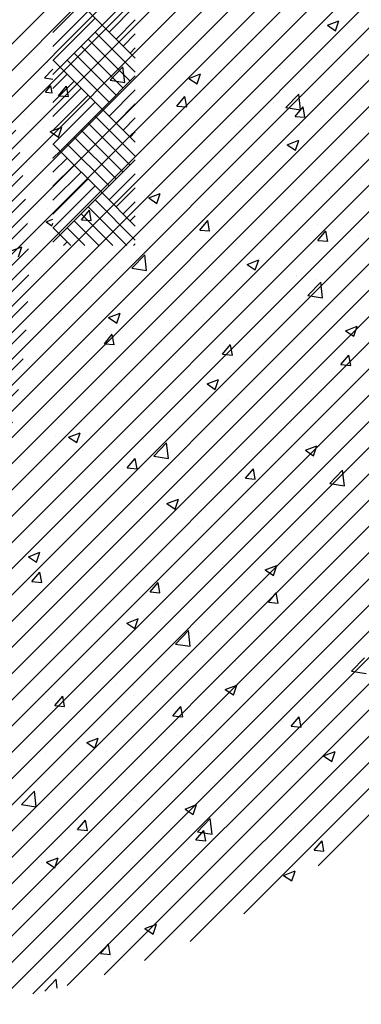
# Paper-space layout 'Layout1' of a CAD drawing. Extents: x 178.9 to 199.1, y -63 to -42.2.
# Drawn here: x 189.4 to 191.5, y -58.4 to -52.4 of the extents above; entities that cross this region are included whole.
import ezdxf

# ---------------------------------------------------------------- set-up
doc = ezdxf.new("R2010")
doc.units = 0
doc.layers.get('0').update_dxf_attribs({"linetype": 'CONTINUOUS'})
doc.layers.add('ASH', color=7, linetype='CONTINUOUS')
doc.layers.add('TRAZO', color=7, linetype='CONTINUOUS')

# ---------------------------------------------------------------- blocks, each defined once
blk = doc.blocks.new('*X')
at = {"color": 0}
for p, q in [((189.9006, -52.439), (189.646, -52.1845)), ((189.9006, -52.439), (190.1017, -52.2379)), ((189.6017, -52.4833), (189.7733, -52.3118)), ((189.6017, -52.5682), (189.8157, -52.3542)), ((189.943, -52.4815), (190.1017, -52.3227)), ((189.6036, -52.6512), (189.8582, -52.3966)), ((189.9854, -52.5239), (190.1017, -52.4076)), ((189.646, -52.6936), (189.9006, -52.439)), ((190.1017, -52.725), (189.8582, -52.4815)), ((190.1017, -52.6402), (189.9006, -52.439)), ((189.4028, -52.5106), (189.4028, -52.5106)), ((190.0703, -52.7785), (189.8157, -52.5239)), ((190.0279, -52.5663), (190.1017, -52.4925)), ((189.4662, -52.5735), (189.4662, -52.5735)), ((190.0279, -52.8209), (189.7733, -52.5663)), ((190.0703, -52.6087), (190.1017, -52.5773)), ((189.4817, -52.6224), (189.4817, -52.6224)), ((189.5369, -52.6111), (189.5369, -52.6111)), ((189.5706, -52.6643), (189.5706, -52.6643)), ((189.646, -52.6936), (189.6017, -52.6493)), ((189.943, -52.9057), (189.6885, -52.6512)), ((189.9854, -52.8633), (189.7309, -52.6087)), ((189.5513, -52.7582), (189.6017, -52.7057)), ((189.6017, -52.7379), (189.646, -52.6936)), ((189.9006, -52.9482), (189.646, -52.6936)), ((189.5513, -52.7582), (189.6017, -52.766)), ((189.6036, -52.736), (189.6017, -52.7342)), ((189.6017, -52.8227), (189.6885, -52.736)), ((189.6017, -52.9076), (189.7309, -52.7785)), ((189.9006, -52.9482), (190.1017, -52.747)), ((189.4577, -52.8065), (189.4577, -52.8065)), ((189.5567, -52.8467), (189.5905, -52.8064)), ((189.5985, -52.8505), (189.5904, -52.8066)), ((189.6017, -52.9925), (189.7733, -52.8209)), ((189.943, -52.9906), (190.1017, -52.8319)), ((189.5567, -52.8467), (189.5986, -52.8503)), ((189.5627, -52.8636), (189.5627, -52.8636)), ((189.6017, -53.0773), (189.8157, -52.8633)), ((189.6036, -53.1603), (189.8582, -52.9057)), ((189.646, -53.2027), (189.9006, -52.9482)), ((190.1017, -53.1493), (189.9006, -52.9482)), ((189.9854, -53.033), (190.1017, -52.9167)), ((189.4297, -52.9793), (189.4297, -52.9793)), ((190.1017, -53.2342), (189.8582, -52.9906)), ((190.0279, -53.0754), (190.1017, -53.0016)), ((189.4492, -53.0395), (189.4492, -53.0395)), ((189.5482, -53.0628), (189.5482, -53.0628)), ((190.0279, -53.33), (189.7733, -53.0754)), ((190.0703, -53.2876), (189.8157, -53.033)), ((189.9854, -53.3724), (189.7309, -53.1179)), ((190.0703, -53.1179), (190.1017, -53.0864)), ((189.646, -53.2027), (189.6017, -53.1584)), ((189.6017, -53.247), (189.646, -53.2027)), ((189.9006, -53.4573), (189.646, -53.2027)), ((189.943, -53.4148), (189.6885, -53.1603)), ((189.6036, -53.2451), (189.6017, -53.2433)), ((189.6017, -53.3319), (189.6885, -53.2451)), ((189.9006, -53.4573), (190.1017, -53.2561)), ((189.4407, -53.2725), (189.4407, -53.2725)), ((189.6017, -53.4167), (189.7309, -53.2876)), ((189.6017, -53.5016), (189.7733, -53.33)), ((189.6017, -53.5864), (189.8157, -53.3724)), ((189.943, -53.4997), (190.1017, -53.341)), ((189.4008, -53.397), (189.4008, -53.397)), ((189.6036, -53.6694), (189.8582, -53.4148)), ((189.9854, -53.5421), (190.1017, -53.4258)), ((189.646, -53.7118), (189.9006, -53.4573)), ((190.1017, -53.7433), (189.8582, -53.4997)), ((190.1017, -53.6584), (189.9006, -53.4573)), ((189.4322, -53.5056), (189.4322, -53.5056)), ((189.5685, -53.5507), (189.5685, -53.5507)), ((190.05, -53.7764), (189.8157, -53.5421)), ((190.0279, -53.5846), (190.1017, -53.5107)), ((189.5613, -53.6325), (189.6017, -53.6169)), ((189.9652, -53.7764), (189.7733, -53.5846)), ((190.0703, -53.627), (190.1017, -53.5955)), ((189.4523, -53.6336), (189.4523, -53.6336)), ((189.5613, -53.6325), (189.5961, -53.6559)), ((189.5961, -53.6561), (189.6017, -53.6393)), ((189.646, -53.7118), (189.6017, -53.6675)), ((189.7955, -53.7764), (189.6885, -53.6694)), ((189.8803, -53.7764), (189.7309, -53.627)), ((189.4237, -53.7386), (189.4237, -53.7386)), ((189.4987, -53.6981), (189.4987, -53.6981)), ((189.6017, -53.7561), (189.646, -53.7118)), ((189.7106, -53.7764), (189.646, -53.7118)), ((189.6036, -53.7543), (189.6017, -53.7524)), ((189.6663, -53.7764), (189.6885, -53.7543)), ((190.0906, -53.7764), (190.1017, -53.7652)), ((182.907, -57.4917), (185.3027, -55.096)), ((182.907, -57.6508), (185.3881, -55.1696)), ((182.907, -57.8099), (185.4715, -55.2453)), ((182.907, -57.969), (185.553, -55.3229)), ((182.907, -58.1281), (185.6325, -55.4026)), ((182.907, -58.2872), (185.7099, -55.4842)), ((182.907, -58.4463), (185.7854, -55.5678)), ((182.907, -58.6054), (185.8589, -55.6534)), ((182.907, -58.7645), (185.9304, -55.741)), ((182.907, -58.9236), (185.9998, -55.8307)), ((182.907, -59.0827), (186.0672, -55.9224)), ((182.907, -59.2418), (186.1325, -56.0162)), ((182.907, -59.4009), (186.1957, -56.1121)), ((182.907, -59.56), (186.2568, -56.2101)), ((182.907, -59.7191), (186.3158, -56.3103)), ((182.907, -59.8782), (186.3724, -56.4127)), ((182.907, -60.0373), (186.4269, -56.5173)), ((182.907, -60.1964), (186.479, -56.6243)), ((182.907, -60.3555), (186.5287, -56.7337)), ((182.907, -60.5146), (186.576, -56.8455)), ((182.907, -60.6737), (186.6207, -56.9599)), ((182.907, -60.8328), (186.6628, -57.0769)), ((184.0984, -57.0806), (184.0984, -57.0806)), ((184.2251, -57.0561), (184.2251, -57.0561)), ((185.129, -57.0693), (185.1991, -57.0424)), ((185.129, -57.0693), (185.1788, -57.1028)), ((185.1787, -57.103), (185.199, -57.0425)), ((183.596, -57.1389), (183.596, -57.1389)), ((183.8464, -57.106), (183.8464, -57.106)), ((184.5802, -57.1267), (184.5802, -57.1267)), ((182.907, -60.9918), (186.7021, -57.1967)), ((183.579, -57.1556), (183.579, -57.1556)), ((183.997, -57.2268), (183.997, -57.2268)), ((182.907, -61.1509), (186.7386, -57.3193)), ((183.8108, -57.4033), (183.8887, -57.3221)), ((183.8997, -57.4172), (183.8886, -57.3222)), ((185.1048, -57.2791), (185.1048, -57.2791)), ((185.2226, -57.2846), (185.2226, -57.2846)), ((183.4138, -57.3269), (183.4138, -57.3269)), ((184.2888, -57.3918), (184.3588, -57.3649)), ((184.3385, -57.4255), (184.3588, -57.3651)), ((184.5936, -57.3674), (184.5936, -57.3674)), ((184.5997, -57.3431), (184.5997, -57.3431)), ((184.8439, -57.3344), (184.8439, -57.3344)), ((183.4988, -57.497), (183.547, -57.4396)), ((183.5585, -57.5024), (183.547, -57.4397)), ((183.8108, -57.4033), (183.8997, -57.4171)), ((184.0862, -57.4135), (184.0862, -57.4135)), ((184.2888, -57.3918), (184.3386, -57.4253)), ((182.907, -61.31), (186.7721, -57.4449)), ((183.4988, -57.497), (183.5586, -57.5023)), ((183.5668, -57.4885), (183.5668, -57.4885)), ((183.5833, -57.5004), (183.5833, -57.5004)), ((183.7326, -57.4975), (183.7326, -57.4975)), ((183.962, -57.4505), (183.962, -57.4505)), ((184.878, -57.5688), (184.9559, -57.4876)), ((184.9669, -57.5827), (184.9559, -57.4877)), ((184.9621, -57.4766), (184.9621, -57.4766)), ((183.3329, -57.5334), (183.3329, -57.5334)), ((184.2161, -57.5598), (184.2643, -57.5023)), ((184.2161, -57.5598), (184.2759, -57.565)), ((184.2758, -57.5652), (184.2642, -57.5025)), ((184.2664, -57.52), (184.2664, -57.52)), ((184.8002, -57.5426), (184.8002, -57.5426)), ((182.907, -61.4691), (186.8024, -57.5737)), ((183.4096, -57.6092), (183.4096, -57.6092)), ((184.3789, -57.5767), (184.3789, -57.5767)), ((184.878, -57.5688), (184.967, -57.5826)), ((184.9333, -57.6225), (184.9815, -57.5651)), ((184.9931, -57.6279), (184.9815, -57.5652)), ((185.0926, -57.612), (185.0926, -57.612)), ((185.334, -57.5651), (185.334, -57.5651)), ((183.7958, -57.6768), (183.7958, -57.6768)), ((183.9434, -57.6318), (183.9434, -57.6318)), ((184.4772, -57.6543), (184.4772, -57.6543)), ((184.5875, -57.676), (184.5875, -57.676)), ((184.9333, -57.6225), (184.9931, -57.6278)), ((184.9596, -57.679), (184.9596, -57.679)), ((185.0111, -57.6769), (185.0111, -57.6769)), ((182.907, -61.6282), (186.8294, -57.7058)), ((183.4486, -57.7143), (183.5186, -57.6875)), ((183.4486, -57.7143), (183.4983, -57.7479)), ((183.4983, -57.748), (183.5186, -57.6876)), ((184.5808, -57.7288), (184.5808, -57.7288)), ((184.0741, -57.7464), (184.0741, -57.7464)), ((184.3305, -57.7618), (184.3305, -57.7618)), ((184.8857, -57.7944), (184.9557, -57.7675)), ((184.8857, -57.7944), (184.9355, -57.828)), ((184.9354, -57.8281), (184.9557, -57.7677)), ((182.907, -61.7873), (186.8529, -57.8414)), ((183.5547, -57.8214), (183.5547, -57.8214)), ((183.699, -57.8449), (183.699, -57.8449)), ((183.3202, -57.8948), (183.3202, -57.8948)), ((185.0805, -57.9449), (185.0805, -57.9449)), ((182.907, -61.9464), (186.8726, -57.9808)), ((183.5336, -58.0058), (183.5336, -58.0058)), ((184.0674, -58.0283), (184.0674, -58.0283)), ((184.5754, -58.0089), (184.5754, -58.0089)), ((185.3281, -57.9902), (185.3281, -57.9902)), ((184.0455, -58.1169), (184.1155, -58.0901)), ((184.0619, -58.0793), (184.0619, -58.0793)), ((184.0952, -58.1506), (184.1155, -58.0902)), ((184.6013, -58.0509), (184.6013, -58.0509)), ((184.6965, -58.0734), (184.6965, -58.0734)), ((184.9208, -58.0733), (184.9208, -58.0733)), ((185.1351, -58.0734), (185.1351, -58.0734)), ((182.907, -62.1055), (186.8883, -58.1242)), ((183.5425, -58.1543), (183.5425, -58.1543)), ((184.0455, -58.1169), (184.0952, -58.1505)), ((184.0674, -58.1562), (184.0674, -58.1562)), ((184.3178, -58.1233), (184.3178, -58.1233)), ((183.6376, -58.2492), (183.6858, -58.1918)), ((183.6973, -58.2546), (183.6857, -58.1919)), ((184.3377, -58.1734), (184.3377, -58.1734)), ((182.907, -62.2646), (186.8996, -58.272)), ((183.4359, -58.2394), (183.4359, -58.2394)), ((183.6376, -58.2492), (183.6973, -58.2545)), ((183.7545, -58.2735), (183.7545, -58.2735)), ((184.3548, -58.312), (184.403, -58.2545)), ((184.4146, -58.3174), (184.403, -58.2547)), ((185.0683, -58.2778), (185.0683, -58.2778)), ((184.3548, -58.312), (184.4146, -58.3172)), ((185.0721, -58.3747), (185.1203, -58.3173)), ((185.1318, -58.3801), (185.1203, -58.3174)), ((185.1605, -58.2929), (185.1605, -58.2929)), ((184.5632, -58.3418), (184.5632, -58.3418)), ((184.5773, -58.393), (184.5773, -58.393)), ((185.065, -58.3847), (185.065, -58.3847)), ((185.0721, -58.3747), (185.1319, -58.38)), ((185.3153, -58.3517), (185.3153, -58.3517)), ((182.907, -62.4237), (186.9061, -58.4246)), ((183.2053, -58.4395), (183.2753, -58.4126)), ((183.255, -58.4732), (183.2752, -58.4127)), ((184.0498, -58.4122), (184.0498, -58.4122)), ((183.3389, -58.5168), (183.3389, -58.5168)), ((183.5304, -58.4872), (183.5304, -58.4872)), ((183.9434, -58.5429), (184.0213, -58.4618)), ((183.9941, -58.4931), (183.9941, -58.4931)), ((184.0323, -58.5568), (184.0212, -58.4619)), ((184.4334, -58.4678), (184.4334, -58.4678)), ((184.6424, -58.5196), (184.7124, -58.4927)), ((184.6921, -58.5533), (184.7124, -58.4928)), ((183.8044, -58.5506), (183.8044, -58.5506)), ((183.8727, -58.5393), (183.8727, -58.5393)), ((183.9434, -58.5429), (184.0323, -58.5567)), ((184.0547, -58.5177), (184.0547, -58.5177)), ((184.4065, -58.5619), (184.4065, -58.5619)), ((184.6424, -58.5196), (184.6921, -58.5531)), ((182.907, -62.5828), (186.9074, -58.5824)), ((183.4109, -58.5932), (183.4109, -58.5932)), ((184.9404, -58.5844), (184.9404, -58.5844)), ((185.0106, -58.7084), (185.0885, -58.6273)), ((185.0561, -58.6107), (185.0561, -58.6107)), ((185.0995, -58.7224), (185.0885, -58.6274)), ((183.5497, -58.6511), (183.5497, -58.6511)), ((184.0836, -58.6736), (184.0836, -58.6736)), ((184.551, -58.6747), (184.551, -58.6747)), ((184.6174, -58.6962), (184.6174, -58.6962)), ((182.907, -62.7419), (186.903, -58.7459)), ((184.0376, -58.7451), (184.0376, -58.7451)), ((184.9592, -58.7429), (184.9592, -58.7429)), ((185.0106, -58.7084), (185.0996, -58.7222)), ((185.0523, -58.7461), (185.0523, -58.7461)), ((185.1512, -58.7187), (185.1512, -58.7187)), ((183.8022, -58.8421), (183.8722, -58.8152)), ((183.8519, -58.8758), (183.8722, -58.8154)), ((184.8019, -58.7791), (184.8019, -58.7791)), ((183.5182, -58.8201), (183.5182, -58.8201)), ((183.8022, -58.8421), (183.8519, -58.8756)), ((184.1704, -58.8622), (184.1704, -58.8622)), ((184.376, -58.843), (184.376, -58.843)), ((182.907, -62.901), (186.892, -58.916)), ((183.7916, -58.9121), (183.7916, -58.9121)), ((185.2393, -58.9222), (185.3093, -58.8953)), ((185.2393, -58.9222), (185.2891, -58.9557)), ((185.289, -58.9559), (185.3093, -58.8955)), ((183.5413, -58.945), (183.5413, -58.945)), ((183.7763, -59.0014), (183.8245, -58.944)), ((183.7928, -58.9431), (183.7928, -58.9431)), ((183.836, -59.0068), (183.8245, -58.9441)), ((185.044, -58.9435), (185.044, -58.9435)), ((183.6738, -59.0476), (183.6738, -59.0476)), ((183.7763, -59.0014), (183.8361, -59.0066)), ((184.4936, -59.0642), (184.5418, -59.0067)), ((184.5389, -59.0076), (184.5389, -59.0076)), ((184.5533, -59.0695), (184.5417, -59.0069)), ((182.96, -63.0071), (186.8736, -59.0935)), ((184.0254, -59.078), (184.0254, -59.078)), ((184.2076, -59.0702), (184.2076, -59.0702)), ((184.4936, -59.0642), (184.5534, -59.0694)), ((184.7414, -59.0927), (184.7414, -59.0927)), ((185.1679, -59.0907), (185.1679, -59.0907)), ((185.2108, -59.1269), (185.2591, -59.0695)), ((185.2706, -59.1323), (185.259, -59.0696)), ((183.506, -59.153), (183.506, -59.153)), ((184.5388, -59.1735), (184.5388, -59.1735)), ((184.7892, -59.1405), (184.7892, -59.1405)), ((185.2108, -59.1269), (185.2706, -59.1322)), ((185.2752, -59.1153), (185.2752, -59.1153)), ((184.3991, -59.2447), (184.4691, -59.2178)), ((184.4488, -59.2784), (184.4691, -59.218)), ((183.1461, -62.9801), (186.8466, -59.2796)), ((183.9073, -59.2566), (183.9073, -59.2566)), ((184.3991, -59.2447), (184.4488, -59.2783)), ((185.0318, -59.2764), (185.0318, -59.2764)), ((183.2782, -59.3394), (183.2782, -59.3394)), ((183.5286, -59.3065), (183.5286, -59.3065)), ((184.5267, -59.3405), (184.5267, -59.3405)), ((184.9179, -59.3396), (184.9179, -59.3396)), ((184.0133, -59.4109), (184.0133, -59.4109)), ((184.3347, -59.4397), (184.3347, -59.4397)), ((183.3423, -62.9429), (186.8095, -59.4758)), ((183.4939, -59.4858), (183.4939, -59.4858)), ((184.9048, -59.4851), (184.9048, -59.4851)), ((183.479, -59.5586), (183.479, -59.5586)), ((183.5589, -59.5672), (183.6289, -59.5404)), ((183.5589, -59.5672), (183.6086, -59.6008)), ((183.6086, -59.6009), (183.6288, -59.5405)), ((183.7515, -59.5398), (183.7515, -59.5398)), ((184.0129, -59.5812), (184.0129, -59.5812)), ((184.2758, -59.5679), (184.2758, -59.5679)), ((184.5261, -59.5349), (184.5261, -59.5349)), ((185.1575, -59.5592), (185.1575, -59.5592)), ((183.6442, -59.651), (183.6442, -59.651)), ((184.076, -59.6826), (184.1538, -59.6014)), ((184.1648, -59.6965), (184.1538, -59.6015)), ((184.5467, -59.6037), (184.5467, -59.6037)), ((184.996, -59.6473), (185.066, -59.6205)), ((184.996, -59.6473), (185.0457, -59.6809)), ((185.0197, -59.6093), (185.0197, -59.6093)), ((185.0457, -59.681), (185.066, -59.6206)), ((185.0805, -59.6263), (185.0805, -59.6263)), ((183.2655, -59.7009), (183.2655, -59.7009)), ((183.551, -62.8934), (186.76, -59.6844)), ((183.6899, -59.6929), (183.6899, -59.6929)), ((183.9151, -59.7536), (183.9633, -59.6962)), ((183.9748, -59.759), (183.9632, -59.6963)), ((184.076, -59.6826), (184.1649, -59.6964)), ((184.5146, -59.6734), (184.5146, -59.6734)), ((184.5743, -59.6593), (184.5743, -59.6593)), ((183.9151, -59.7536), (183.9748, -59.7588)), ((183.9911, -59.7594), (183.9911, -59.7594)), ((184.0011, -59.7438), (184.0011, -59.7438)), ((184.2237, -59.7155), (184.2237, -59.7155)), ((184.6323, -59.8164), (184.6805, -59.7589)), ((184.6921, -59.8217), (184.6805, -59.7591)), ((184.7575, -59.7381), (184.7575, -59.7381)), ((185.1432, -59.8481), (185.2211, -59.7669)), ((185.2321, -59.862), (185.221, -59.767)), ((185.2913, -59.7606), (185.2913, -59.7606)), ((183.4817, -59.8187), (183.4817, -59.8187)), ((184.6323, -59.8164), (184.6921, -59.8216)), ((185.2733, -59.7963), (185.2733, -59.7963)), ((183.408, -59.8595), (183.408, -59.8595)), ((184.6418, -59.8795), (184.6418, -59.8795)), ((185.1432, -59.8481), (185.2321, -59.8619)), ((183.7753, -62.8282), (186.6948, -59.9087)), ((184.1558, -59.9699), (184.2258, -59.943)), ((184.2055, -60.0036), (184.2257, -59.9431)), ((184.263, -59.9294), (184.263, -59.9294)), ((185.0075, -59.9422), (185.0075, -59.9422)), ((184.0127, -59.9623), (184.0127, -59.9623)), ((184.1558, -59.9699), (184.2055, -60.0034)), ((184.5024, -60.0063), (184.5024, -60.0063)), ((184.9562, -60.0092), (184.9562, -60.0092)), ((183.2801, -60.0669), (183.2801, -60.0669)), ((183.3812, -60.0455), (183.3812, -60.0455)), ((183.8139, -60.0895), (183.8139, -60.0895)), ((183.989, -60.0767), (183.989, -60.0767)), ((184.3477, -60.112), (184.3477, -60.112)), ((184.373, -60.1093), (184.373, -60.1093)), ((183.4696, -60.1516), (183.4696, -60.1516)), ((184.0204, -62.7421), (186.6087, -60.1539)), ((184.8815, -60.1346), (184.8815, -60.1346)), ((185.2606, -60.1578), (185.2606, -60.1578)), ((183.7899, -60.2094), (183.7899, -60.2094)), ((185.0103, -60.1908), (185.0103, -60.1908)), ((183.3155, -60.2924), (183.3856, -60.2655)), ((183.3155, -60.2924), (183.3653, -60.3259)), ((183.3652, -60.3261), (183.3855, -60.2657)), ((184.3787, -60.2739), (184.3787, -60.2739)), ((184.9953, -60.2751), (184.9953, -60.2751)), ((183.7496, -60.3567), (183.7496, -60.3567)), ((184, -60.3238), (184, -60.3238)), ((184.4902, -60.3391), (184.4902, -60.3391)), ((184.7527, -60.3725), (184.8227, -60.3456)), ((184.8024, -60.4062), (184.8226, -60.3458)), ((183.3366, -60.443), (183.3848, -60.3856)), ((183.3963, -60.4484), (183.3847, -60.3857)), ((183.9768, -60.4096), (183.9768, -60.4096)), ((184.7527, -60.3725), (184.8024, -60.406)), ((183.3366, -60.443), (183.3963, -60.4483)), ((183.4574, -60.4845), (183.4574, -60.4845)), ((184.0538, -60.5058), (184.102, -60.4483)), ((184.1135, -60.5112), (184.102, -60.4485)), ((184.296, -62.6257), (186.4923, -60.4294)), ((184.0538, -60.5058), (184.1136, -60.511)), ((184.7711, -60.5686), (184.8193, -60.5111)), ((184.8308, -60.5739), (184.8192, -60.5112)), ((183.6192, -60.6005), (183.6192, -60.6005)), ((184.7472, -60.5852), (184.7472, -60.5852)), ((184.7711, -60.5686), (184.8309, -60.5738)), ((184.9149, -60.6059), (184.9149, -60.6059)), ((184.9975, -60.5522), (184.9975, -60.5522)), ((184.153, -60.623), (184.153, -60.623)), ((184.6868, -60.6456), (184.6868, -60.6456)), ((184.9832, -60.608), (184.9832, -60.608)), ((183.2962, -60.7122), (183.2962, -60.7122)), ((183.7369, -60.7182), (183.7369, -60.7182)), ((183.9125, -60.695), (183.9825, -60.6681)), ((183.9125, -60.695), (183.9622, -60.7286)), ((183.9621, -60.7287), (183.9824, -60.6683)), ((184.1156, -60.6683), (184.1156, -60.6683)), ((184.3318, -60.706), (184.3318, -60.706)), ((184.4781, -60.672), (184.4781, -60.672)), ((185.2206, -60.6681), (185.2206, -60.6681)), ((183.4866, -60.7511), (183.4866, -60.7511)), ((183.83, -60.7348), (183.83, -60.7348)), ((183.9646, -60.7424), (183.9646, -60.7424)), ((184.2085, -60.8222), (184.2864, -60.741)), ((184.2974, -60.8361), (184.2864, -60.7411)), ((184.3638, -60.7574), (184.3638, -60.7574)), ((184.6225, -62.4583), (186.3248, -60.756)), ((184.8977, -60.7799), (184.8977, -60.7799)), ((183.4453, -60.8174), (183.4453, -60.8174)), ((183.7486, -60.8061), (183.7486, -60.8061)), ((184.2085, -60.8222), (184.2975, -60.836)), ((185.1546, -60.8254), (185.1546, -60.8254)), ((185.1132, -60.8968), (185.1132, -60.8968)), ((184.5714, -60.9256), (184.5714, -60.9256)), ((184.7345, -60.9466), (184.7345, -60.9466)), ((184.971, -60.9409), (184.971, -60.9409)), ((185.2758, -60.9877), (185.3537, -60.9065)), ((184.4659, -61.0049), (184.4659, -61.0049)), ((184.4841, -60.9796), (184.4841, -60.9796)), ((185.2758, -60.9877), (185.3647, -61.0015)), ((183.8526, -61.0627), (183.8526, -61.0627)), ((183.9525, -61.0753), (183.9525, -61.0753)), ((183.9882, -61.0257), (183.9882, -61.0257)), ((184.5094, -61.0976), (184.5794, -61.0708)), ((184.5591, -61.1313), (184.5793, -61.0709)), ((183.405, -61.1258), (183.405, -61.1258)), ((183.4202, -61.1088), (183.4202, -61.1088)), ((183.4738, -61.1126), (183.4738, -61.1126)), ((183.4753, -61.1952), (183.5235, -61.1378)), ((183.535, -61.2006), (183.5235, -61.1379)), ((183.954, -61.1313), (183.954, -61.1313)), ((184.5094, -61.0976), (184.5591, -61.1312)), ((183.4331, -61.1503), (183.4331, -61.1503)), ((183.4753, -61.1952), (183.5351, -61.2005)), ((184.1926, -61.258), (184.2408, -61.2005)), ((184.2523, -61.2634), (184.2407, -61.2007)), ((184.4879, -61.1539), (184.4879, -61.1539)), ((185.0217, -61.1764), (185.0217, -61.1764)), ((184.1926, -61.258), (184.2523, -61.2632)), ((184.9098, -61.3207), (184.958, -61.2633)), ((184.9696, -61.3261), (184.958, -61.2634)), ((185.0733, -62.1666), (186.0331, -61.2068)), ((184.8501, -61.2912), (184.8501, -61.2912)), ((184.9098, -61.3207), (184.9696, -61.326)), ((184.9533, -61.2755), (184.9533, -61.2755)), ((184.9589, -61.2738), (184.9589, -61.2738)), ((184.221, -61.374), (184.221, -61.374)), ((184.3701, -61.3756), (184.3701, -61.3756)), ((184.4538, -61.3378), (184.4538, -61.3378)), ((184.4714, -61.341), (184.4714, -61.341)), ((183.6691, -61.4202), (183.7392, -61.3933)), ((183.6691, -61.4202), (183.7189, -61.4537)), ((183.7188, -61.4539), (183.7391, -61.3934)), ((183.9403, -61.4082), (183.9403, -61.4082)), ((183.4209, -61.4832), (183.4209, -61.4832)), ((183.5895, -61.4571), (183.5895, -61.4571)), ((183.7869, -61.4757), (183.7869, -61.4757)), ((185.1063, -61.5003), (185.1763, -61.4734)), ((185.1063, -61.5003), (185.156, -61.5338)), ((185.156, -61.534), (185.1762, -61.4735)), ((184.9467, -61.6067), (184.9467, -61.6067)), ((185.2186, -61.6024), (185.2186, -61.6024)), ((183.7593, -61.6423), (183.7593, -61.6423)), ((184.2931, -61.6649), (184.2931, -61.6649)), ((184.4416, -61.6707), (184.4416, -61.6707)), ((183.2739, -61.7963), (183.3518, -61.7151)), ((183.3628, -61.8102), (183.3517, -61.7153)), ((183.9282, -61.7411), (183.9282, -61.7411)), ((184.2083, -61.7354), (184.2083, -61.7354)), ((184.5871, -61.6856), (184.5871, -61.6856)), ((184.8269, -61.6874), (184.8269, -61.6874)), ((183.2739, -61.7963), (183.3628, -61.8101)), ((183.4363, -61.7541), (183.4363, -61.7541)), ((183.958, -61.7684), (183.958, -61.7684)), ((183.9701, -61.7767), (183.9701, -61.7767)), ((184.266, -61.8228), (184.3361, -61.7959)), ((184.3157, -61.8565), (184.336, -61.7961)), ((184.504, -61.7992), (184.504, -61.7992)), ((183.3264, -61.8515), (183.3264, -61.8515)), ((183.4088, -61.8161), (183.4088, -61.8161)), ((184.266, -61.8228), (184.3158, -61.8563)), ((185.0378, -61.8218), (185.0378, -61.8218)), ((183.6141, -61.9474), (183.6623, -61.89)), ((183.6738, -61.9528), (183.6622, -61.8901)), ((184.3411, -61.9618), (184.419, -61.8807)), ((184.43, -61.9757), (184.4189, -61.8808)), ((184.912, -61.8722), (184.912, -61.8722)), ((183.6141, -61.9474), (183.6738, -61.9527)), ((184.3288, -61.9723), (184.3288, -61.9723)), ((184.3313, -62.0102), (184.3795, -61.9527)), ((184.3411, -61.9618), (184.43, -61.9756)), ((184.391, -62.0156), (184.3795, -61.9529)), ((184.9345, -61.9396), (184.9345, -61.9396)), ((185.2059, -61.9639), (185.2059, -61.9639)), ((184.3313, -62.0102), (184.3911, -62.0154)), ((184.4294, -62.0036), (184.4294, -62.0036)), ((184.9555, -61.9969), (184.9555, -61.9969)), ((185.0486, -62.0729), (185.0968, -62.0155)), ((185.1083, -62.0783), (185.0967, -62.0156)), ((183.7456, -62.0724), (183.7456, -62.0724)), ((183.916, -62.074), (183.916, -62.074)), ((184.324, -62.08), (184.324, -62.08)), ((185.0486, -62.0729), (185.1084, -62.0782)), ((185.1516, -62.0917), (185.1516, -62.0917)), ((183.3966, -62.149), (183.3966, -62.149)), ((183.4258, -62.1453), (183.4958, -62.1184)), ((183.4258, -62.1453), (183.4756, -62.1789)), ((183.4755, -62.179), (183.4958, -62.1186)), ((183.5603, -62.1506), (183.5603, -62.1506)), ((183.9453, -62.1299), (183.9453, -62.1299)), ((183.6949, -62.1628), (183.6949, -62.1628)), ((184.0942, -62.1732), (184.0942, -62.1732)), ((184.5684, -62.1918), (184.5684, -62.1918)), ((184.628, -62.1958), (184.628, -62.1958)), ((184.863, -62.2254), (184.933, -62.1985)), ((184.9126, -62.2591), (184.9329, -62.1987)), ((184.863, -62.2254), (184.9127, -62.259)), ((184.9224, -62.2725), (184.9224, -62.2725)), ((183.9852, -62.2919), (183.9852, -62.2919)), ((184.4173, -62.3365), (184.4173, -62.3365)), ((183.4021, -62.3921), (183.4021, -62.3921)), ((184.6925, -62.3913), (184.6925, -62.3913)), ((183.9038, -62.4069), (183.9038, -62.4069)), ((183.3845, -62.4819), (183.3845, -62.4819)), ((184.0609, -62.4744), (184.0609, -62.4744)), ((183.4318, -62.5572), (183.4318, -62.5572)), ((183.6822, -62.5243), (183.6822, -62.5243)), ((184.0227, -62.5479), (184.0928, -62.5211)), ((184.0227, -62.5479), (184.0725, -62.5815)), ((184.0724, -62.5816), (184.0927, -62.5212)), ((183.3656, -62.6616), (183.3656, -62.6616)), ((183.7528, -62.6996), (183.801, -62.6422)), ((183.8125, -62.705), (183.801, -62.6423)), ((183.8994, -62.6842), (183.8994, -62.6842)), ((183.7528, -62.6996), (183.8126, -62.7049)), ((183.784, -62.742), (183.784, -62.742)), ((183.8917, -62.7398), (183.8917, -62.7398)), ((183.3723, -62.8148), (183.3723, -62.8148)), ((183.5765, -62.796), (183.5765, -62.796)), ((183.4152, -62.9268), (183.4843, -62.8548)), ((183.4906, -62.9088), (183.4843, -62.8549)), ((183.4191, -62.9187), (183.4191, -62.9187))]:
    blk.add_line(p, q, dxfattribs=at)

psp = doc.layouts.get("Layout1")

# ---------------------------------------------------------------- block references
at = {"layer": 'ASH', "color": 0}
psp.add_blockref('*X', (0, 0), dxfattribs=at)
at = {"layer": 'TRAZO', "color": 0}
for p in [(2.5479, 4.6296), (2.5479, 4.6296), (2.5479, 4.6296), (2.5479, 4.6296), (2.5479, 4.6296), (2.5479, 4.6296), (2.5479, 4.6296), (2.5479, 4.6296), (2.5479, 4.6296), (2.5479, 4.6296), (2.5479, 4.6296), (2.5479, 4.6296), (2.5479, 4.6296), (2.5479, 4.6296), (2.5479, 4.6296), (2.5479, 4.6296), (2.5479, 4.6296), (2.5479, 4.6296), (2.5479, 4.6296), (6.138, 4.6296)]:
    psp.add_blockref('*X', p, dxfattribs=at)

doc.saveas('drawing.dxf')
